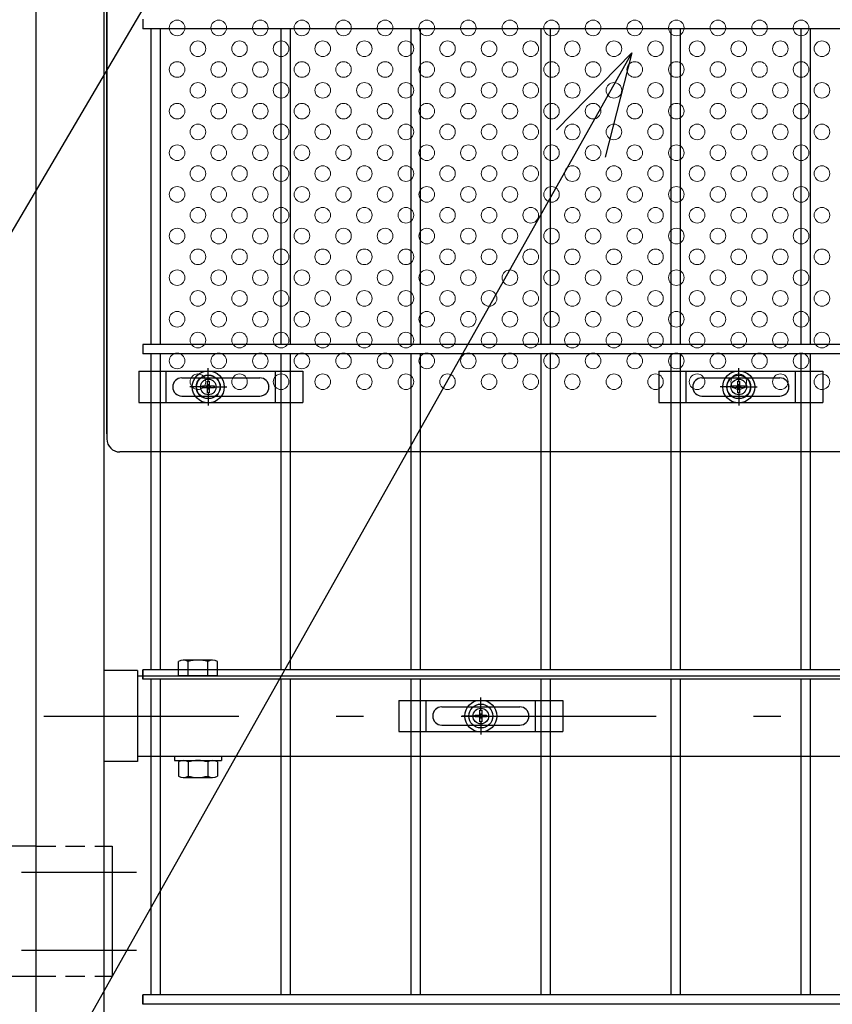
# Model space of a CAD drawing. Extents: x 8414 to 17324, y 107 to 6407.
# Drawn here: x 10091 to 10404, y 2781 to 3160 of the extents above; entities that cross this region are included whole.
import ezdxf

# ---------------------------------------------------------------- set-up
doc = ezdxf.new("R2010")
doc.units = 0
doc.header["$LTSCALE"] = 15
doc.header["$MEASUREMENT"] = 0
doc.linetypes.add('HIDDEN', pattern=[0.375, 0.25, -0.125])
doc.linetypes.add('JIS_DASHDOT', pattern=[10.7, 5, -2.5, 0.7, -2.5])
doc.layers.get('0').update_dxf_attribs({"linetype": 'CONTINUOUS'})
for name, color, linetype in [('NER', 30, 'CONTINUOUS'), ('丁番', 3, 'CONTINUOUS'), ('固定金具', 41, 'CONTINUOUS'), ('寸法線', 4, 'CONTINUOUS'), ('扉横枠', 7, 'CONTINUOUS'), ('扉縦枠', 7, 'CONTINUOUS'), ('新目隠大2', 61, 'CONTINUOUS'), ('軸線', 2, 'JIS_DASHDOT')]:
    doc.layers.add(name, color=color, linetype=linetype)
doc.layers.add('穴パン大', color=7, linetype='CONTINUOUS', lineweight=9)
doc.styles.get("Standard").update_dxf_attribs({"font": 'simplex.shx', "bigfont": 'bigfont.shx'})
doc.dimstyles.new('20', dxfattribs={"dimscale": 20, "dimtxt": 3, "dimasz": 2, "dimexe": 0.5, "dimexo": 0.5, "dimgap": 0.5, "dimtad": 1, "dimdsep": 46, "dimtxsty": 'STANDARD', "dimblk": 'OPEN30', "dimcen": 0, "dimclrd": 4, "dimclre": 4, "dimclrt": 2, "dimadec": 1, "dimazin": 2, "dimtfac": 1, "dimtix": 1, "dimtmove": 2, "dimatfit": 3, "dimldrblk": 'OPEN30', "dimfxl": 1, "dimtolj": 1, "dimtzin": 0, "dimarcsym": 0})

# ---------------------------------------------------------------- blocks, each defined once
blk = doc.blocks.new('_Open30')
at = {"color": 0, "linetype": 'ByBlock', "lineweight": -2}
for p, q in [((-1, 0.2679), (0, 0)), ((0, 0), (-1, -0.2679)), ((0, 0), (-1, 0))]:
    blk.add_line(p, q, dxfattribs=at)
blk = doc.blocks.new('A$Cbe1bfa43')
at = {"layer": '固定金具'}
for p, q in [((0, 0), (0, -12)), ((0, 0), (63, 0)), ((10.5, -12), (10.5, 0)), ((31.5, -4), (31.5, 1.14591)), ((52.5, -12), (52.5, 0)), ((63, 0), (63, -12)), ((16.5, -2.5), (46.5, -2.5)), ((31.13796, -5.63775), (31.13796, -3.773895)), ((31.13796, -5.63775), (31.13796, -3.773895)), ((31.13796, -5.63775), (31.13796, -3.773895)), ((31.13796, -5.63775), (31.13796, -3.773895)), ((31.13796, -5.63775), (31.13796, -3.773895)), ((31.13796, -5.63775), (31.13796, -3.773895)), ((31.13796, -3.773895), (31.862145, -3.773895)), ((31.13796, -3.773895), (31.862145, -3.773895)), ((31.13796, -3.773895), (31.862145, -3.773895)), ((31.13796, -3.773895), (31.862145, -3.773895)), ((31.13796, -3.773895), (31.862145, -3.773895)), ((31.13796, -3.773895), (31.862145, -3.773895)), ((31.5, -4), (31.5, -2)), ((31.862145, -3.773895), (31.862145, -5.63775)), ((31.862145, -3.773895), (31.862145, -5.63775)), ((31.862145, -3.773895), (31.862145, -5.63775)), ((31.862145, -3.773895), (31.862145, -5.63775)), ((31.862145, -3.773895), (31.862145, -5.63775)), ((31.862145, -3.773895), (31.862145, -5.63775)), ((13, -6), (13, -6)), ((29.5, -6), (24.35409, -6)), ((29.5, -6), (27.5, -6)), ((29.274, -6.36225), (29.274, -5.63775)), ((29.274, -5.63775), (31.13796, -5.63775)), ((29.274, -5.63775), (31.13796, -5.63775)), ((29.274, -6.36225), (29.274, -5.63775)), ((29.274, -5.63775), (31.13796, -5.63775)), ((29.274, -6.36225), (29.274, -5.63775)), ((29.274, -6.36225), (29.274, -5.63775)), ((29.274, -5.63775), (31.13796, -5.63775)), ((29.274, -5.63775), (31.13796, -5.63775)), ((29.274, -6.36225), (29.274, -5.63775)), ((29.274, -6.36225), (29.274, -5.63775)), ((29.274, -5.63775), (31.13796, -5.63775)), ((31.13796, -6.36225), (29.274, -6.36225)), ((31.13796, -6.36225), (29.274, -6.36225)), ((31.13796, -6.36225), (29.274, -6.36225)), ((31.13796, -6.36225), (29.274, -6.36225)), ((31.13796, -6.36225), (29.274, -6.36225)), ((31.13796, -6.36225), (29.274, -6.36225)), ((30.5, -6), (32.5, -6)), ((30.5, -6), (32.5, -6)), ((31.13796, -8.226), (31.13796, -6.36225)), ((31.13796, -8.226), (31.13796, -6.36225)), ((31.13796, -8.226), (31.13796, -6.36225)), ((31.13796, -8.226), (31.13796, -6.36225)), ((31.13796, -8.226), (31.13796, -6.36225)), ((31.13796, -8.226), (31.13796, -6.36225)), ((31.5, -7), (31.5, -5)), ((31.5, -7), (31.5, -5)), ((31.862145, -5.63775), (33.726105, -5.63775)), ((31.862145, -5.63775), (33.726105, -5.63775)), ((31.862145, -5.63775), (33.726105, -5.63775)), ((31.862145, -5.63775), (33.726105, -5.63775)), ((31.862145, -5.63775), (33.726105, -5.63775)), ((31.862145, -5.63775), (33.726105, -5.63775)), ((31.862145, -6.36225), (31.862145, -8.226)), ((33.726105, -6.36225), (31.862145, -6.36225)), ((33.726105, -6.36225), (31.862145, -6.36225)), ((31.862145, -6.36225), (31.862145, -8.226)), ((33.726105, -6.36225), (31.862145, -6.36225)), ((31.862145, -6.36225), (31.862145, -8.226)), ((31.862145, -6.36225), (31.862145, -8.226)), ((33.726105, -6.36225), (31.862145, -6.36225)), ((33.726105, -6.36225), (31.862145, -6.36225)), ((31.862145, -6.36225), (31.862145, -8.226)), ((31.862145, -6.36225), (31.862145, -8.226)), ((33.726105, -6.36225), (31.862145, -6.36225)), ((33.5, -6), (35.5, -6)), ((33.5, -6), (38.64591, -6)), ((33.726105, -5.63775), (33.726105, -6.36225)), ((33.726105, -5.63775), (33.726105, -6.36225)), ((33.726105, -5.63775), (33.726105, -6.36225)), ((33.726105, -5.63775), (33.726105, -6.36225)), ((33.726105, -5.63775), (33.726105, -6.36225)), ((33.726105, -5.63775), (33.726105, -6.36225)), ((50.2, -6), (50.2, -6)), ((16.5, -9.5), (46.5, -9.5)), ((31.862145, -8.226), (31.13796, -8.226)), ((31.862145, -8.226), (31.13796, -8.226)), ((31.862145, -8.226), (31.13796, -8.226)), ((31.862145, -8.226), (31.13796, -8.226)), ((31.862145, -8.226), (31.13796, -8.226)), ((31.862145, -8.226), (31.13796, -8.226)), ((31.5, -8), (31.5, -10)), ((31.5, -8), (31.5, -13.14591)), ((0, -12), (63, -12))]:
    blk.add_line(p, q, dxfattribs=at)
for radius in [6.14591, 6.14591, 6.14591, 6.14591, 6.14591, 6.14591, 4.59375, 4.59375, 4.59375, 4.59375, 4.59375, 4.59375, 3]:
    blk.add_circle((31.5, -6), radius, dxfattribs=at)
for centre, start, end in [((16.5, -6), 90, 180), ((46.5, -6), 0, 90), ((16.5, -6), 180, 270), ((46.5, -6), 270, 0)]:
    blk.add_arc(centre, 3.5, start, end, dxfattribs=at)
blk = doc.blocks.new('A$Cf7cde4ee')
at = {"layer": '固定金具'}
for p, q in [((0, 0), (0, -12)), ((0, 0), (63, 0)), ((10.5, -12), (10.5, 0)), ((26.69, -4), (26.69, 1.15)), ((52.5, -12), (52.5, 0)), ((63, 0), (63, -12)), ((16.5, -2.5), (46.5, -2.5)), ((26.33, -5.64), (26.33, -3.77)), ((26.33, -5.64), (26.33, -3.77)), ((26.33, -5.64), (26.33, -3.77)), ((26.33, -5.64), (26.33, -3.77)), ((26.33, -5.64), (26.33, -3.77)), ((26.33, -5.64), (26.33, -3.77)), ((26.33, -3.77), (27.05, -3.77)), ((26.33, -3.77), (27.05, -3.77)), ((26.33, -3.77), (27.05, -3.77)), ((26.33, -3.77), (27.05, -3.77)), ((26.33, -3.77), (27.05, -3.77)), ((26.33, -3.77), (27.05, -3.77)), ((26.69, -4), (26.69, -2)), ((27.05, -3.77), (27.05, -5.64)), ((27.05, -3.77), (27.05, -5.64)), ((27.05, -3.77), (27.05, -5.64)), ((27.05, -3.77), (27.05, -5.64)), ((27.05, -3.77), (27.05, -5.64)), ((27.05, -3.77), (27.05, -5.64)), ((13, -6), (13, -6)), ((24.69, -6), (19.54, -6)), ((24.69, -6), (22.69, -6)), ((24.46, -6.36), (24.46, -5.64)), ((24.46, -5.64), (26.33, -5.64)), ((24.46, -5.64), (26.33, -5.64)), ((24.46, -6.36), (24.46, -5.64)), ((24.46, -5.64), (26.33, -5.64)), ((24.46, -6.36), (24.46, -5.64)), ((24.46, -6.36), (24.46, -5.64)), ((24.46, -5.64), (26.33, -5.64)), ((24.46, -5.64), (26.33, -5.64)), ((24.46, -6.36), (24.46, -5.64)), ((24.46, -6.36), (24.46, -5.64)), ((24.46, -5.64), (26.33, -5.64)), ((26.33, -6.36), (24.46, -6.36)), ((26.33, -6.36), (24.46, -6.36)), ((26.33, -6.36), (24.46, -6.36)), ((26.33, -6.36), (24.46, -6.36)), ((26.33, -6.36), (24.46, -6.36)), ((26.33, -6.36), (24.46, -6.36)), ((25.69, -6), (27.69, -6)), ((25.69, -6), (27.69, -6)), ((26.33, -8.23), (26.33, -6.36)), ((26.33, -8.23), (26.33, -6.36)), ((26.33, -8.23), (26.33, -6.36)), ((26.33, -8.23), (26.33, -6.36)), ((26.33, -8.23), (26.33, -6.36)), ((26.33, -8.23), (26.33, -6.36)), ((26.69, -7), (26.69, -5)), ((26.69, -7), (26.69, -5)), ((27.05, -5.64), (28.92, -5.64)), ((27.05, -5.64), (28.92, -5.64)), ((27.05, -5.64), (28.92, -5.64)), ((27.05, -5.64), (28.92, -5.64)), ((27.05, -5.64), (28.92, -5.64)), ((27.05, -5.64), (28.92, -5.64)), ((27.05, -6.36), (27.05, -8.23)), ((28.92, -6.36), (27.05, -6.36)), ((28.92, -6.36), (27.05, -6.36)), ((27.05, -6.36), (27.05, -8.23)), ((28.92, -6.36), (27.05, -6.36)), ((27.05, -6.36), (27.05, -8.23)), ((27.05, -6.36), (27.05, -8.23)), ((28.92, -6.36), (27.05, -6.36)), ((28.92, -6.36), (27.05, -6.36)), ((27.05, -6.36), (27.05, -8.23)), ((27.05, -6.36), (27.05, -8.23)), ((28.92, -6.36), (27.05, -6.36)), ((28.69, -6), (30.69, -6)), ((28.69, -6), (33.84, -6)), ((28.92, -5.64), (28.92, -6.36)), ((28.92, -5.64), (28.92, -6.36)), ((28.92, -5.64), (28.92, -6.36)), ((28.92, -5.64), (28.92, -6.36)), ((28.92, -5.64), (28.92, -6.36)), ((28.92, -5.64), (28.92, -6.36)), ((50.2, -6), (50.2, -6)), ((16.5, -9.5), (46.5, -9.5)), ((27.05, -8.23), (26.33, -8.23)), ((27.05, -8.23), (26.33, -8.23)), ((27.05, -8.23), (26.33, -8.23)), ((27.05, -8.23), (26.33, -8.23)), ((27.05, -8.23), (26.33, -8.23)), ((27.05, -8.23), (26.33, -8.23)), ((26.69, -8), (26.69, -10)), ((26.69, -8), (26.69, -13.15)), ((0, -12), (63, -12))]:
    blk.add_line(p, q, dxfattribs=at)
for radius in [6.15, 6.15, 6.15, 6.15, 6.15, 6.15, 4.59, 4.59, 4.59, 4.59, 4.59, 4.59, 3]:
    blk.add_circle((26.69, -6), radius, dxfattribs=at)
for centre, start, end in [((16.5, -6), 90, 180), ((46.5, -6), 0, 90), ((16.5, -6), 180, 270), ((46.5, -6), 270, 0)]:
    blk.add_arc(centre, 3.5, start, end, dxfattribs=at)
blk = doc.blocks.new('A$Cb3823deb')
at = {"layer": '固定金具'}
for p, q in [((0, 0), (0, -12)), ((0, 0), (63, 0)), ((10.5, -12), (10.5, 0)), ((30.69, -4), (30.69, 1.15)), ((52.5, -12), (52.5, 0)), ((63, 0), (63, -12)), ((16.5, -2.5), (46.5, -2.5)), ((30.33, -5.64), (30.33, -3.77)), ((30.33, -5.64), (30.33, -3.77)), ((30.33, -5.64), (30.33, -3.77)), ((30.33, -5.64), (30.33, -3.77)), ((30.33, -5.64), (30.33, -3.77)), ((30.33, -5.64), (30.33, -3.77)), ((30.33, -3.77), (31.05, -3.77)), ((30.33, -3.77), (31.05, -3.77)), ((30.33, -3.77), (31.05, -3.77)), ((30.33, -3.77), (31.05, -3.77)), ((30.33, -3.77), (31.05, -3.77)), ((30.33, -3.77), (31.05, -3.77)), ((30.69, -4), (30.69, -2)), ((31.05, -3.77), (31.05, -5.64)), ((31.05, -3.77), (31.05, -5.64)), ((31.05, -3.77), (31.05, -5.64)), ((31.05, -3.77), (31.05, -5.64)), ((31.05, -3.77), (31.05, -5.64)), ((31.05, -3.77), (31.05, -5.64)), ((13, -6), (13, -6)), ((28.69, -6), (23.54, -6)), ((28.69, -6), (26.69, -6)), ((28.46, -6.36), (28.46, -5.64)), ((28.46, -5.64), (30.33, -5.64)), ((28.46, -5.64), (30.33, -5.64)), ((28.46, -6.36), (28.46, -5.64)), ((28.46, -5.64), (30.33, -5.64)), ((28.46, -6.36), (28.46, -5.64)), ((28.46, -6.36), (28.46, -5.64)), ((28.46, -5.64), (30.33, -5.64)), ((28.46, -5.64), (30.33, -5.64)), ((28.46, -6.36), (28.46, -5.64)), ((28.46, -6.36), (28.46, -5.64)), ((28.46, -5.64), (30.33, -5.64)), ((30.33, -6.36), (28.46, -6.36)), ((30.33, -6.36), (28.46, -6.36)), ((30.33, -6.36), (28.46, -6.36)), ((30.33, -6.36), (28.46, -6.36)), ((30.33, -6.36), (28.46, -6.36)), ((30.33, -6.36), (28.46, -6.36)), ((29.69, -6), (31.69, -6)), ((29.69, -6), (31.69, -6)), ((30.33, -8.23), (30.33, -6.36)), ((30.33, -8.23), (30.33, -6.36)), ((30.33, -8.23), (30.33, -6.36)), ((30.33, -8.23), (30.33, -6.36)), ((30.33, -8.23), (30.33, -6.36)), ((30.33, -8.23), (30.33, -6.36)), ((30.69, -7), (30.69, -5)), ((30.69, -7), (30.69, -5)), ((31.05, -5.64), (32.92, -5.64)), ((31.05, -5.64), (32.92, -5.64)), ((31.05, -5.64), (32.92, -5.64)), ((31.05, -5.64), (32.92, -5.64)), ((31.05, -5.64), (32.92, -5.64)), ((31.05, -5.64), (32.92, -5.64)), ((31.05, -6.36), (31.05, -8.23)), ((32.92, -6.36), (31.05, -6.36)), ((32.92, -6.36), (31.05, -6.36)), ((31.05, -6.36), (31.05, -8.23)), ((32.92, -6.36), (31.05, -6.36)), ((31.05, -6.36), (31.05, -8.23)), ((31.05, -6.36), (31.05, -8.23)), ((32.92, -6.36), (31.05, -6.36)), ((32.92, -6.36), (31.05, -6.36)), ((31.05, -6.36), (31.05, -8.23)), ((31.05, -6.36), (31.05, -8.23)), ((32.92, -6.36), (31.05, -6.36)), ((32.69, -6), (34.69, -6)), ((32.69, -6), (37.84, -6)), ((32.92, -5.64), (32.92, -6.36)), ((32.92, -5.64), (32.92, -6.36)), ((32.92, -5.64), (32.92, -6.36)), ((32.92, -5.64), (32.92, -6.36)), ((32.92, -5.64), (32.92, -6.36)), ((32.92, -5.64), (32.92, -6.36)), ((50.2, -6), (50.2, -6)), ((16.5, -9.5), (46.5, -9.5)), ((31.05, -8.23), (30.33, -8.23)), ((31.05, -8.23), (30.33, -8.23)), ((31.05, -8.23), (30.33, -8.23)), ((31.05, -8.23), (30.33, -8.23)), ((31.05, -8.23), (30.33, -8.23)), ((31.05, -8.23), (30.33, -8.23)), ((30.69, -8), (30.69, -10)), ((30.69, -8), (30.69, -13.15)), ((0, -12), (63, -12))]:
    blk.add_line(p, q, dxfattribs=at)
for radius in [6.15, 6.15, 6.15, 6.15, 6.15, 6.15, 4.59, 4.59, 4.59, 4.59, 4.59, 4.59, 3]:
    blk.add_circle((30.69, -6), radius, dxfattribs=at)
for centre, start, end in [((16.5, -6), 90, 180), ((46.5, -6), 0, 90), ((16.5, -6), 180, 270), ((46.5, -6), 270, 0)]:
    blk.add_arc(centre, 3.5, start, end, dxfattribs=at)

msp = doc.modelspace()

# ---------------------------------------------------------------- linework, layer by layer
at = {"layer": 'NER'}
for p, q in [((10138.724, 3160.019), (10138.724, 3156.419)), ((11148.724, 3156.419), (10138.724, 3156.419)), ((10141.924, 3035.019), (10141.924, 3156.419)), ((10145.524, 3035.019), (10145.524, 3156.419)), ((10191.924, 3035.019), (10191.924, 3156.419)), ((10195.524, 3035.019), (10195.524, 3156.419)), ((10241.924, 3035.019), (10241.924, 3156.419)), ((10245.524, 3035.019), (10245.524, 3156.419)), ((10291.924, 3035.019), (10291.924, 3156.419)), ((10295.524, 3035.019), (10295.524, 3156.419)), ((10341.924, 3035.019), (10341.924, 3156.419)), ((10345.524, 3035.019), (10345.524, 3156.419)), ((10391.924, 3035.019), (10391.924, 3156.419)), ((10395.524, 3035.019), (10395.524, 3156.419)), ((11148.724, 3035.019), (10138.724, 3035.019)), ((10138.724, 3035.019), (10138.724, 3031.419)), ((11148.724, 3031.419), (10138.724, 3031.419)), ((10141.924, 2910.019), (10141.924, 3031.419)), ((10145.524, 2910.019), (10145.524, 3031.419)), ((10191.924, 2910.019), (10191.924, 3031.419)), ((10195.524, 2910.019), (10195.524, 3031.419)), ((10241.924, 2910.019), (10241.924, 3031.419)), ((10245.524, 2910.019), (10245.524, 3031.419)), ((10291.924, 2910.019), (10291.924, 3031.419)), ((10295.524, 2910.019), (10295.524, 3031.419)), ((10341.924, 2910.019), (10341.924, 3031.419)), ((10345.524, 2910.019), (10345.524, 3031.419)), ((10391.924, 2910.019), (10391.924, 3031.419)), ((10395.524, 2910.019), (10395.524, 3031.419)), ((11148.724, 2910.026), (10138.724, 2910.026)), ((10138.724, 2906.426), (10138.724, 2910.026)), ((11148.724, 2910.019), (10138.724, 2910.019)), ((10138.724, 2910.019), (10138.724, 2906.419)), ((11148.724, 2906.426), (10138.724, 2906.426)), ((11148.724, 2906.419), (10138.724, 2906.419)), ((10141.924, 2785.019), (10141.924, 2906.419)), ((10145.524, 2785.019), (10145.524, 2906.419)), ((10191.924, 2785.019), (10191.924, 2906.419)), ((10195.524, 2785.019), (10195.524, 2906.419)), ((10241.924, 2785.019), (10241.924, 2906.419)), ((10245.524, 2785.019), (10245.524, 2906.419)), ((10291.924, 2785.019), (10291.924, 2906.419)), ((10295.524, 2785.019), (10295.524, 2906.419)), ((10341.924, 2785.019), (10341.924, 2906.419)), ((10345.524, 2785.019), (10345.524, 2906.419)), ((10391.924, 2785.019), (10391.924, 2906.419)), ((10395.524, 2785.019), (10395.524, 2906.419)), ((11148.724, 2785.026), (10138.724, 2785.026)), ((10138.724, 2781.426), (10138.724, 2785.026)), ((11148.724, 2785.019), (10138.724, 2785.019)), ((10138.724, 2785.019), (10138.724, 2781.419)), ((11148.724, 2781.426), (10138.724, 2781.426)), ((11148.724, 2781.419), (10138.724, 2781.419))]:
    msp.add_line(p, q, dxfattribs=at)
at = {"layer": '丁番'}
for p, q in [((10097.724, 2842.219), (10087.724, 2842.219)), ((10123.724, 2842.219), (10123.724, 2792.219)), ((10123.724, 2842.219), (10126.924, 2842.219)), ((10126.924, 2842.219), (10126.924, 2792.219)), ((10087.724, 2792.219), (10097.724, 2792.219)), ((10123.724, 2792.219), (10126.924, 2792.219))]:
    msp.add_line(p, q, dxfattribs=at)
at = {"layer": '丁番', "color": 4, "linetype": 'HIDDEN', "ltscale": 2}
for p, q in [((10097.724, 2842.219), (10123.724, 2842.219)), ((10097.724, 2792.219), (10123.724, 2792.219))]:
    msp.add_line(p, q, dxfattribs=at)
at = {"layer": '扉横枠', "color": 0, "linetype": 'Continuous'}
for p, q in [((10152.423, 2907.719), (10152.423, 2913.169)), ((10165.55, 2913.723), (10154.298, 2913.723)), ((10156.173, 2907.719), (10156.173, 2913.169)), ((10163.674, 2907.719), (10163.674, 2913.169)), ((10167.425, 2907.719), (10167.425, 2913.169)), ((10167.425, 2907.719), (10152.423, 2907.719)), ((10152.423, 2874.566), (10152.423, 2869.17)), ((10154.298, 2875.119), (10165.55, 2875.119)), ((10156.173, 2874.566), (10156.173, 2869.17)), ((10163.674, 2874.566), (10163.674, 2869.17)), ((10167.425, 2874.566), (10167.425, 2869.17)), ((10154.298, 2868.617), (10165.55, 2868.617))]:
    msp.add_line(p, q, dxfattribs=at)
at = {"layer": '扉横枠'}
for p, q in [((10136.724, 2909.669), (10123.724, 2909.669)), ((10136.724, 2909.669), (10136.724, 2874.769)), ((10136.724, 2907.719), (11150.724, 2907.719)), ((11150.724, 2876.719), (10136.724, 2876.719)), ((10150.924, 2876.719), (10150.924, 2875.119)), ((10168.924, 2876.719), (10168.924, 2875.119)), ((10136.724, 2874.769), (10123.724, 2874.769)), ((10150.924, 2875.119), (10168.924, 2875.119))]:
    msp.add_line(p, q, dxfattribs=at)
at = {"layer": '扉横枠', "color": 0, "linetype": 'Continuous'}
for centre, radius, start, end in [((10154.298, 2910.267), 3.455, 57.13278, 122.86722), ((10159.924, 2900.73), 12.992, 73.22135, 106.77865), ((10165.55, 2910.267), 3.455, 57.13278, 122.86722), ((10154.298, 2871.664), 3.455, 57.13278, 122.86722), ((10159.924, 2862.127), 12.992, 73.22135, 106.77865), ((10165.55, 2871.664), 3.455, 57.13278, 122.86722), ((10154.298, 2872.073), 3.455, 237.13278, 302.86722), ((10159.924, 2881.609), 12.992, 253.22135, 286.77865), ((10165.55, 2872.073), 3.455, 237.13278, 302.86722)]:
    msp.add_arc(centre, radius, start, end, dxfattribs=at)
at = {"layer": '扉縦枠'}
for p, q in [((10097.724, 2437.219), (10097.724, 4148.219)), ((10123.724, 3239.762), (10123.724, 2437.219))]:
    msp.add_line(p, q, dxfattribs=at)
at = {"layer": '新目隠大2'}
for p, q in [((10124.919, 3000.718), (10124.919, 3194.72)), ((10124.919, 3188.718), (10124.919, 2998.718)), ((10583.914, 2993.718), (10129.919, 2993.718))]:
    msp.add_line(p, q, dxfattribs=at)
at = {"layer": '新目隠大2', "linetype": 'Continuous'}
for centre in [(10163.914, 3018.718), (10367.914, 3018.718)]:
    msp.add_circle(centre, 4.5, dxfattribs=at)
at = {"layer": '新目隠大2'}
msp.add_arc((10129.919, 2998.718), 5, 180, 270, dxfattribs=at)
at = {"layer": '穴パン大', "color": 7, "linetype": 'Continuous'}
for centre in [(10151.919, 3156.718), (10151.919, 3156.718), (10151.919, 3156.718), (10151.919, 3156.718), (10167.919, 3156.718), (10167.919, 3156.718), (10167.919, 3156.718), (10167.919, 3156.718), (10183.919, 3156.718), (10183.919, 3156.718), (10183.919, 3156.718), (10183.919, 3156.718), (10199.919, 3156.718), (10199.919, 3156.718), (10199.919, 3156.718), (10199.919, 3156.718), (10215.919, 3156.718), (10215.919, 3156.718), (10215.919, 3156.718), (10215.919, 3156.718), (10231.919, 3156.718), (10231.919, 3156.718), (10231.919, 3156.718), (10231.919, 3156.718), (10247.919, 3156.718), (10247.919, 3156.718), (10247.919, 3156.718), (10247.919, 3156.718), (10263.919, 3156.718), (10263.919, 3156.718), (10263.919, 3156.718), (10263.919, 3156.718), (10279.919, 3156.718), (10279.919, 3156.718), (10279.919, 3156.718), (10279.919, 3156.718), (10295.919, 3156.718), (10295.919, 3156.718), (10295.919, 3156.718), (10295.919, 3156.718), (10311.919, 3156.718), (10311.919, 3156.718), (10311.919, 3156.718), (10311.919, 3156.718), (10327.919, 3156.718), (10327.919, 3156.718), (10327.919, 3156.718), (10327.919, 3156.718), (10343.919, 3156.718), (10343.919, 3156.718), (10343.919, 3156.718), (10343.919, 3156.718), (10359.919, 3156.718), (10359.919, 3156.718), (10359.919, 3156.718), (10359.919, 3156.718), (10375.919, 3156.718), (10375.919, 3156.718), (10375.919, 3156.718), (10375.919, 3156.718), (10391.919, 3156.718), (10391.919, 3156.718), (10391.919, 3156.718), (10391.919, 3156.718), (10159.919, 3148.718), (10159.919, 3148.718), (10175.919, 3148.718), (10175.919, 3148.718), (10191.919, 3148.718), (10191.919, 3148.718), (10207.919, 3148.718), (10207.919, 3148.718), (10223.919, 3148.718), (10223.919, 3148.718), (10239.919, 3148.718), (10239.919, 3148.718), (10255.919, 3148.718), (10255.919, 3148.718), (10271.919, 3148.718), (10271.919, 3148.718), (10287.919, 3148.718), (10287.919, 3148.718), (10303.919, 3148.718), (10303.919, 3148.718), (10319.919, 3148.718), (10319.919, 3148.718), (10335.919, 3148.718), (10335.919, 3148.718), (10351.919, 3148.718), (10351.919, 3148.718), (10367.919, 3148.718), (10367.919, 3148.718), (10383.919, 3148.718), (10383.919, 3148.718), (10399.919, 3148.718), (10399.919, 3148.718), (10151.919, 3140.718), (10151.919, 3140.718), (10151.919, 3140.718), (10151.919, 3140.718), (10167.919, 3140.718), (10167.919, 3140.718), (10167.919, 3140.718), (10167.919, 3140.718), (10183.919, 3140.718), (10183.919, 3140.718), (10183.919, 3140.718), (10183.919, 3140.718), (10199.919, 3140.718), (10199.919, 3140.718), (10199.919, 3140.718), (10199.919, 3140.718), (10215.919, 3140.718), (10215.919, 3140.718), (10215.919, 3140.718), (10215.919, 3140.718), (10231.919, 3140.718), (10231.919, 3140.718), (10231.919, 3140.718), (10231.919, 3140.718), (10247.919, 3140.718), (10247.919, 3140.718), (10247.919, 3140.718), (10247.919, 3140.718), (10263.919, 3140.718), (10263.919, 3140.718), (10263.919, 3140.718), (10263.919, 3140.718), (10279.919, 3140.718), (10279.919, 3140.718), (10279.919, 3140.718), (10279.919, 3140.718), (10295.919, 3140.718), (10295.919, 3140.718), (10295.919, 3140.718), (10295.919, 3140.718), (10311.919, 3140.718), (10311.919, 3140.718), (10311.919, 3140.718), (10311.919, 3140.718), (10327.919, 3140.718), (10327.919, 3140.718), (10327.919, 3140.718), (10327.919, 3140.718), (10343.919, 3140.718), (10343.919, 3140.718), (10343.919, 3140.718), (10343.919, 3140.718), (10359.919, 3140.718), (10359.919, 3140.718), (10359.919, 3140.718), (10359.919, 3140.718), (10375.919, 3140.718), (10375.919, 3140.718), (10375.919, 3140.718), (10375.919, 3140.718), (10391.919, 3140.718), (10391.919, 3140.718), (10391.919, 3140.718), (10391.919, 3140.718), (10159.919, 3132.718), (10159.919, 3132.718), (10175.919, 3132.718), (10175.919, 3132.718), (10191.919, 3132.718), (10191.919, 3132.718), (10207.919, 3132.718), (10207.919, 3132.718), (10223.919, 3132.718), (10223.919, 3132.718), (10239.919, 3132.718), (10239.919, 3132.718), (10255.919, 3132.718), (10255.919, 3132.718), (10271.919, 3132.718), (10271.919, 3132.718), (10287.919, 3132.718), (10287.919, 3132.718), (10303.919, 3132.718), (10303.919, 3132.718), (10319.919, 3132.718), (10319.919, 3132.718), (10335.919, 3132.718), (10335.919, 3132.718), (10351.919, 3132.718), (10351.919, 3132.718), (10367.919, 3132.718), (10367.919, 3132.718), (10383.919, 3132.718), (10383.919, 3132.718), (10399.919, 3132.718), (10399.919, 3132.718), (10151.919, 3124.718), (10151.919, 3124.718), (10151.919, 3124.718), (10151.919, 3124.718), (10167.919, 3124.718), (10167.919, 3124.718), (10167.919, 3124.718), (10167.919, 3124.718), (10183.919, 3124.718), (10183.919, 3124.718), (10183.919, 3124.718), (10183.919, 3124.718), (10199.919, 3124.718), (10199.919, 3124.718), (10199.919, 3124.718), (10199.919, 3124.718), (10215.919, 3124.718), (10215.919, 3124.718), (10215.919, 3124.718), (10215.919, 3124.718), (10231.919, 3124.718), (10231.919, 3124.718), (10231.919, 3124.718), (10231.919, 3124.718), (10247.919, 3124.718), (10247.919, 3124.718), (10247.919, 3124.718), (10247.919, 3124.718), (10263.919, 3124.718), (10263.919, 3124.718), (10263.919, 3124.718), (10263.919, 3124.718), (10279.919, 3124.718), (10279.919, 3124.718), (10279.919, 3124.718), (10279.919, 3124.718), (10295.919, 3124.718), (10295.919, 3124.718), (10295.919, 3124.718), (10295.919, 3124.718), (10311.919, 3124.718), (10311.919, 3124.718), (10311.919, 3124.718), (10311.919, 3124.718), (10327.919, 3124.718), (10327.919, 3124.718), (10327.919, 3124.718), (10327.919, 3124.718), (10343.919, 3124.718), (10343.919, 3124.718), (10343.919, 3124.718), (10343.919, 3124.718), (10359.919, 3124.718), (10359.919, 3124.718), (10359.919, 3124.718), (10359.919, 3124.718), (10375.919, 3124.718), (10375.919, 3124.718), (10375.919, 3124.718), (10375.919, 3124.718), (10391.919, 3124.718), (10391.919, 3124.718), (10391.919, 3124.718), (10391.919, 3124.718), (10159.919, 3116.718), (10159.919, 3116.718), (10175.919, 3116.718), (10175.919, 3116.718), (10191.919, 3116.718), (10191.919, 3116.718), (10207.919, 3116.718), (10207.919, 3116.718), (10223.919, 3116.718), (10223.919, 3116.718), (10239.919, 3116.718), (10239.919, 3116.718), (10255.919, 3116.718), (10255.919, 3116.718), (10271.919, 3116.718), (10271.919, 3116.718), (10287.919, 3116.718), (10287.919, 3116.718), (10303.919, 3116.718), (10303.919, 3116.718), (10319.919, 3116.718), (10319.919, 3116.718), (10335.919, 3116.718), (10335.919, 3116.718), (10351.919, 3116.718), (10351.919, 3116.718), (10367.919, 3116.718), (10367.919, 3116.718), (10383.919, 3116.718), (10383.919, 3116.718), (10399.919, 3116.718), (10399.919, 3116.718), (10151.919, 3108.718), (10151.919, 3108.718), (10151.919, 3108.718), (10151.919, 3108.718), (10167.919, 3108.718), (10167.919, 3108.718), (10167.919, 3108.718), (10167.919, 3108.718), (10183.919, 3108.718), (10183.919, 3108.718), (10183.919, 3108.718), (10183.919, 3108.718), (10199.919, 3108.718), (10199.919, 3108.718), (10199.919, 3108.718), (10199.919, 3108.718), (10215.919, 3108.718), (10215.919, 3108.718), (10215.919, 3108.718), (10215.919, 3108.718), (10231.919, 3108.718), (10231.919, 3108.718), (10231.919, 3108.718), (10231.919, 3108.718), (10247.919, 3108.718), (10247.919, 3108.718), (10247.919, 3108.718), (10247.919, 3108.718), (10263.919, 3108.718), (10263.919, 3108.718), (10263.919, 3108.718), (10263.919, 3108.718), (10279.919, 3108.718), (10279.919, 3108.718), (10279.919, 3108.718), (10279.919, 3108.718), (10295.919, 3108.718), (10295.919, 3108.718), (10295.919, 3108.718), (10295.919, 3108.718), (10311.919, 3108.718), (10311.919, 3108.718), (10311.919, 3108.718), (10311.919, 3108.718), (10327.919, 3108.718), (10327.919, 3108.718), (10327.919, 3108.718), (10327.919, 3108.718), (10343.919, 3108.718), (10343.919, 3108.718), (10343.919, 3108.718), (10343.919, 3108.718), (10359.919, 3108.718), (10359.919, 3108.718), (10359.919, 3108.718), (10359.919, 3108.718), (10375.919, 3108.718), (10375.919, 3108.718), (10375.919, 3108.718), (10375.919, 3108.718), (10391.919, 3108.718), (10391.919, 3108.718), (10391.919, 3108.718), (10391.919, 3108.718), (10159.919, 3100.718), (10159.919, 3100.718), (10175.919, 3100.718), (10175.919, 3100.718), (10191.919, 3100.718), (10191.919, 3100.718), (10207.919, 3100.718), (10207.919, 3100.718), (10223.919, 3100.718), (10223.919, 3100.718), (10239.919, 3100.718), (10239.919, 3100.718), (10255.919, 3100.718), (10255.919, 3100.718), (10271.919, 3100.718), (10271.919, 3100.718), (10287.919, 3100.718), (10287.919, 3100.718), (10303.919, 3100.718), (10303.919, 3100.718), (10319.919, 3100.718), (10319.919, 3100.718), (10335.919, 3100.718), (10335.919, 3100.718), (10351.919, 3100.718), (10351.919, 3100.718), (10367.919, 3100.718), (10367.919, 3100.718), (10383.919, 3100.718), (10383.919, 3100.718), (10399.919, 3100.718), (10399.919, 3100.718), (10151.919, 3092.718), (10151.919, 3092.718), (10151.919, 3092.718), (10151.919, 3092.718), (10167.919, 3092.718), (10167.919, 3092.718), (10167.919, 3092.718), (10167.919, 3092.718), (10183.919, 3092.718), (10183.919, 3092.718), (10183.919, 3092.718), (10183.919, 3092.718), (10199.919, 3092.718), (10199.919, 3092.718), (10199.919, 3092.718), (10199.919, 3092.718), (10215.919, 3092.718), (10215.919, 3092.718), (10215.919, 3092.718), (10215.919, 3092.718), (10231.919, 3092.718), (10231.919, 3092.718), (10231.919, 3092.718), (10231.919, 3092.718), (10247.919, 3092.718), (10247.919, 3092.718), (10247.919, 3092.718), (10247.919, 3092.718), (10263.919, 3092.718), (10263.919, 3092.718), (10263.919, 3092.718), (10263.919, 3092.718), (10279.919, 3092.718), (10279.919, 3092.718), (10279.919, 3092.718), (10279.919, 3092.718), (10295.919, 3092.718), (10295.919, 3092.718), (10295.919, 3092.718), (10295.919, 3092.718), (10311.919, 3092.718), (10311.919, 3092.718), (10311.919, 3092.718), (10311.919, 3092.718), (10327.919, 3092.718), (10327.919, 3092.718), (10327.919, 3092.718), (10327.919, 3092.718), (10343.919, 3092.718), (10343.919, 3092.718), (10343.919, 3092.718), (10343.919, 3092.718), (10359.919, 3092.718), (10359.919, 3092.718), (10359.919, 3092.718), (10359.919, 3092.718), (10375.919, 3092.718), (10375.919, 3092.718), (10375.919, 3092.718), (10375.919, 3092.718), (10391.919, 3092.718), (10391.919, 3092.718), (10391.919, 3092.718), (10391.919, 3092.718), (10159.919, 3084.718), (10159.919, 3084.718), (10175.919, 3084.718), (10175.919, 3084.718), (10191.919, 3084.718), (10191.919, 3084.718), (10207.919, 3084.718), (10207.919, 3084.718), (10223.919, 3084.718), (10223.919, 3084.718), (10239.919, 3084.718), (10239.919, 3084.718), (10255.919, 3084.718), (10255.919, 3084.718), (10271.919, 3084.718), (10271.919, 3084.718), (10287.919, 3084.718), (10287.919, 3084.718), (10303.919, 3084.718), (10303.919, 3084.718), (10319.919, 3084.718), (10319.919, 3084.718), (10335.919, 3084.718), (10335.919, 3084.718), (10351.919, 3084.718), (10351.919, 3084.718), (10367.919, 3084.718), (10367.919, 3084.718), (10383.919, 3084.718), (10383.919, 3084.718), (10399.919, 3084.718), (10399.919, 3084.718), (10151.919, 3076.718), (10151.919, 3076.718), (10151.919, 3076.718), (10151.919, 3076.718), (10167.919, 3076.718), (10167.919, 3076.718), (10167.919, 3076.718), (10167.919, 3076.718), (10183.919, 3076.718), (10183.919, 3076.718), (10183.919, 3076.718), (10183.919, 3076.718), (10199.919, 3076.718), (10199.919, 3076.718), (10199.919, 3076.718), (10199.919, 3076.718), (10215.919, 3076.718), (10215.919, 3076.718), (10215.919, 3076.718), (10215.919, 3076.718), (10231.919, 3076.718), (10231.919, 3076.718), (10231.919, 3076.718), (10231.919, 3076.718), (10247.919, 3076.718), (10247.919, 3076.718), (10247.919, 3076.718), (10247.919, 3076.718), (10263.919, 3076.718), (10263.919, 3076.718), (10263.919, 3076.718), (10263.919, 3076.718), (10279.919, 3076.718), (10279.919, 3076.718), (10279.919, 3076.718), (10279.919, 3076.718), (10295.919, 3076.718), (10295.919, 3076.718), (10295.919, 3076.718), (10295.919, 3076.718), (10311.919, 3076.718), (10311.919, 3076.718), (10311.919, 3076.718), (10311.919, 3076.718), (10327.919, 3076.718), (10327.919, 3076.718), (10327.919, 3076.718), (10327.919, 3076.718), (10343.919, 3076.718), (10343.919, 3076.718), (10343.919, 3076.718), (10343.919, 3076.718), (10359.919, 3076.718), (10359.919, 3076.718), (10359.919, 3076.718), (10359.919, 3076.718), (10375.919, 3076.718), (10375.919, 3076.718), (10375.919, 3076.718), (10375.919, 3076.718), (10391.919, 3076.718), (10391.919, 3076.718), (10391.919, 3076.718), (10391.919, 3076.718), (10159.919, 3068.718), (10159.919, 3068.718), (10175.919, 3068.718), (10175.919, 3068.718), (10191.919, 3068.718), (10191.919, 3068.718), (10207.919, 3068.718), (10207.919, 3068.718), (10223.919, 3068.718), (10223.919, 3068.718), (10239.919, 3068.718), (10239.919, 3068.718), (10255.919, 3068.718), (10255.919, 3068.718), (10271.919, 3068.718), (10271.919, 3068.718), (10287.919, 3068.718), (10287.919, 3068.718), (10303.919, 3068.718), (10303.919, 3068.718), (10319.919, 3068.718), (10319.919, 3068.718), (10335.919, 3068.718), (10335.919, 3068.718), (10351.919, 3068.718), (10351.919, 3068.718), (10367.919, 3068.718), (10367.919, 3068.718), (10383.919, 3068.718), (10383.919, 3068.718), (10399.919, 3068.718), (10399.919, 3068.718), (10151.919, 3060.718), (10151.919, 3060.718), (10151.919, 3060.718), (10151.919, 3060.718), (10167.919, 3060.718), (10167.919, 3060.718), (10167.919, 3060.718), (10167.919, 3060.718), (10183.919, 3060.718), (10183.919, 3060.718), (10183.919, 3060.718), (10183.919, 3060.718), (10199.919, 3060.718), (10199.919, 3060.718), (10199.919, 3060.718), (10199.919, 3060.718), (10215.919, 3060.718), (10215.919, 3060.718), (10215.919, 3060.718), (10215.919, 3060.718), (10231.919, 3060.718), (10231.919, 3060.718), (10231.919, 3060.718), (10231.919, 3060.718), (10247.919, 3060.718), (10247.919, 3060.718), (10247.919, 3060.718), (10247.919, 3060.718), (10263.919, 3060.718), (10263.919, 3060.718), (10263.919, 3060.718), (10263.919, 3060.718), (10279.919, 3060.718), (10279.919, 3060.718), (10279.919, 3060.718), (10279.919, 3060.718), (10295.919, 3060.718), (10295.919, 3060.718), (10295.919, 3060.718), (10295.919, 3060.718), (10311.919, 3060.718), (10311.919, 3060.718), (10311.919, 3060.718), (10311.919, 3060.718), (10327.919, 3060.718), (10327.919, 3060.718), (10327.919, 3060.718), (10327.919, 3060.718), (10343.919, 3060.718), (10343.919, 3060.718), (10343.919, 3060.718), (10343.919, 3060.718), (10359.919, 3060.718), (10359.919, 3060.718), (10359.919, 3060.718), (10359.919, 3060.718), (10375.919, 3060.718), (10375.919, 3060.718), (10375.919, 3060.718), (10375.919, 3060.718), (10391.919, 3060.718), (10391.919, 3060.718), (10391.919, 3060.718), (10391.919, 3060.718), (10159.919, 3052.718), (10159.919, 3052.718), (10175.919, 3052.718), (10175.919, 3052.718), (10191.919, 3052.718), (10191.919, 3052.718), (10207.919, 3052.718), (10207.919, 3052.718), (10223.919, 3052.718), (10223.919, 3052.718), (10239.919, 3052.718), (10239.919, 3052.718), (10255.919, 3052.718), (10255.919, 3052.718), (10271.919, 3052.718), (10271.919, 3052.718), (10287.919, 3052.718), (10287.919, 3052.718), (10303.919, 3052.718), (10303.919, 3052.718), (10319.919, 3052.718), (10319.919, 3052.718), (10335.919, 3052.718), (10335.919, 3052.718), (10351.919, 3052.718), (10351.919, 3052.718), (10367.919, 3052.718), (10367.919, 3052.718), (10383.919, 3052.718), (10383.919, 3052.718), (10399.919, 3052.718), (10399.919, 3052.718), (10151.919, 3044.718), (10151.919, 3044.718), (10151.919, 3044.718), (10151.919, 3044.718), (10167.919, 3044.718), (10167.919, 3044.718), (10167.919, 3044.718), (10167.919, 3044.718), (10183.919, 3044.718), (10183.919, 3044.718), (10183.919, 3044.718), (10183.919, 3044.718), (10199.919, 3044.718), (10199.919, 3044.718), (10199.919, 3044.718), (10199.919, 3044.718), (10215.919, 3044.718), (10215.919, 3044.718), (10215.919, 3044.718), (10215.919, 3044.718), (10231.919, 3044.718), (10231.919, 3044.718), (10231.919, 3044.718), (10231.919, 3044.718), (10247.919, 3044.718), (10247.919, 3044.718), (10247.919, 3044.718), (10247.919, 3044.718), (10263.919, 3044.718), (10263.919, 3044.718), (10263.919, 3044.718), (10263.919, 3044.718), (10279.919, 3044.718), (10279.919, 3044.718), (10279.919, 3044.718), (10279.919, 3044.718), (10295.919, 3044.718), (10295.919, 3044.718), (10295.919, 3044.718), (10295.919, 3044.718), (10311.919, 3044.718), (10311.919, 3044.718), (10311.919, 3044.718), (10311.919, 3044.718), (10327.919, 3044.718), (10327.919, 3044.718), (10327.919, 3044.718), (10327.919, 3044.718), (10343.919, 3044.718), (10343.919, 3044.718), (10343.919, 3044.718), (10343.919, 3044.718), (10359.919, 3044.718), (10359.919, 3044.718), (10359.919, 3044.718), (10359.919, 3044.718), (10375.919, 3044.718), (10375.919, 3044.718), (10375.919, 3044.718), (10375.919, 3044.718), (10391.919, 3044.718), (10391.919, 3044.718), (10391.919, 3044.718), (10391.919, 3044.718), (10159.919, 3036.718), (10159.919, 3036.718), (10175.919, 3036.718), (10175.919, 3036.718), (10191.919, 3036.718), (10191.919, 3036.718), (10207.919, 3036.718), (10207.919, 3036.718), (10223.919, 3036.718), (10223.919, 3036.718), (10239.919, 3036.718), (10239.919, 3036.718), (10255.919, 3036.718), (10255.919, 3036.718), (10271.919, 3036.718), (10271.919, 3036.718), (10287.919, 3036.718), (10287.919, 3036.718), (10303.919, 3036.718), (10303.919, 3036.718), (10319.919, 3036.718), (10319.919, 3036.718), (10335.919, 3036.718), (10335.919, 3036.718), (10351.919, 3036.718), (10351.919, 3036.718), (10367.919, 3036.718), (10367.919, 3036.718), (10383.919, 3036.718), (10383.919, 3036.718), (10399.919, 3036.718), (10399.919, 3036.718), (10151.919, 3028.718), (10151.919, 3028.718), (10151.919, 3028.718), (10151.919, 3028.718), (10167.919, 3028.718), (10167.919, 3028.718), (10167.919, 3028.718), (10167.919, 3028.718), (10183.919, 3028.718), (10183.919, 3028.718), (10183.919, 3028.718), (10183.919, 3028.718), (10199.919, 3028.718), (10199.919, 3028.718), (10199.919, 3028.718), (10199.919, 3028.718), (10215.919, 3028.718), (10215.919, 3028.718), (10215.919, 3028.718), (10215.919, 3028.718), (10231.919, 3028.718), (10231.919, 3028.718), (10231.919, 3028.718), (10231.919, 3028.718), (10247.919, 3028.718), (10247.919, 3028.718), (10247.919, 3028.718), (10247.919, 3028.718), (10263.919, 3028.718), (10263.919, 3028.718), (10263.919, 3028.718), (10263.919, 3028.718), (10279.919, 3028.718), (10279.919, 3028.718), (10279.919, 3028.718), (10279.919, 3028.718), (10295.919, 3028.718), (10295.919, 3028.718), (10295.919, 3028.718), (10295.919, 3028.718), (10311.919, 3028.718), (10311.919, 3028.718), (10311.919, 3028.718), (10311.919, 3028.718), (10327.919, 3028.718), (10327.919, 3028.718), (10327.919, 3028.718), (10327.919, 3028.718), (10343.919, 3028.718), (10343.919, 3028.718), (10343.919, 3028.718), (10343.919, 3028.718), (10359.919, 3028.718), (10359.919, 3028.718), (10359.919, 3028.718), (10359.919, 3028.718), (10375.919, 3028.718), (10375.919, 3028.718), (10375.919, 3028.718), (10375.919, 3028.718), (10391.919, 3028.718), (10391.919, 3028.718), (10391.919, 3028.718), (10391.919, 3028.718), (10159.919, 3020.718), (10159.919, 3020.718), (10175.919, 3020.718), (10175.919, 3020.718), (10191.919, 3020.718), (10191.919, 3020.718), (10207.919, 3020.718), (10207.919, 3020.718), (10223.919, 3020.718), (10223.919, 3020.718), (10239.919, 3020.718), (10239.919, 3020.718), (10255.919, 3020.718), (10255.919, 3020.718), (10271.919, 3020.718), (10271.919, 3020.718), (10287.919, 3020.718), (10287.919, 3020.718), (10303.919, 3020.718), (10303.919, 3020.718), (10319.919, 3020.718), (10319.919, 3020.718), (10335.919, 3020.718), (10335.919, 3020.718), (10351.919, 3020.718), (10351.919, 3020.718), (10367.919, 3020.718), (10367.919, 3020.718), (10383.919, 3020.718), (10383.919, 3020.718), (10399.919, 3020.718), (10399.919, 3020.718)]:
    msp.add_circle(centre, 3, dxfattribs=at)
at = {"layer": '軸線'}
for p, q in [((10100.621, 2892.219), (11171.826, 2892.219)), ((10092.075, 2832.219), (10136.277, 2832.219)), ((10092.075, 2802.219), (10136.277, 2802.219))]:
    msp.add_line(p, q, dxfattribs=at)

# ---------------------------------------------------------------- block references
at = {"layer": '固定金具'}
for name, p in [('A$Cf7cde4ee', (10137.224, 3024.718)), ('A$Cb3823deb', (10337.224, 3024.718)), ('A$Cbe1bfa43', (10237.224, 2898.219))]:
    msp.add_blockref(name, p, dxfattribs=at)

# ---------------------------------------------------------------- leaders
at = {"layer": '寸法線', "annotation_type": 0, "has_hookline": 1, "hookline_direction": 1}
for points, text_width in [([(10171.501, 3219.875), (9427.131, 1954.837), (9425.131, 1954.837)], 408), ([(10326.815, 3147.116), (9543.671, 1756.86), (9541.671, 1756.86)], 560)]:
    msp.add_leader(points, dimstyle='20', override={"dimgap": 0.5, "dimtad": 1}, dxfattribs=dict(at, text_width=text_width))

doc.saveas('drawing.dxf')
